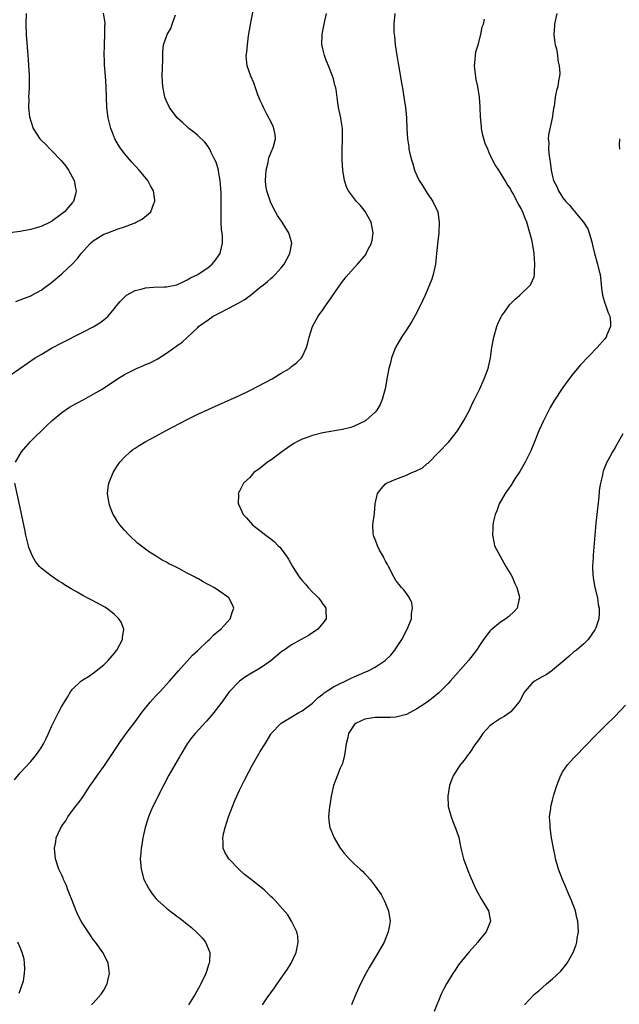
# Model space of a CAD drawing. Units: inches. Extents: x 2514000 to 2517000, y 1539000 to 1542000.
# Drawn here: x 2516621 to 2516736, y 1540999 to 1541188 of the extents above; entities that cross this region are included whole.
import ezdxf

# ---------------------------------------------------------------- set-up
doc = ezdxf.new("R2010")
doc.units = ezdxf.units.IN
doc.header["$MEASUREMENT"] = 0
doc.layers.add('LD25141539_10ft', color=93, linetype='Continuous')

msp = doc.modelspace()

# ---------------------------------------------------------------- linework, layer by layer
at = {"layer": 'LD25141539_10ft'}
for points, elevation in [([(2516618.07, 1541119), (2516620.94, 1541121), (2516623.89, 1541123), (2516625, 1541123.67), (2516627, 1541124.84), (2516629, 1541125.91), (2516633, 1541127.92), (2516635, 1541128.95), (2516636.27, 1541129.73), (2516637, 1541130.3), (2516637.41, 1541130.59), (2516637.83, 1541131), (2516639, 1541132.39), (2516639.45, 1541133), (2516640.17, 1541133.83), (2516641.16, 1541134.84), (2516641.37, 1541135), (2516643, 1541135.9), (2516644.2, 1541136.2), (2516645, 1541136.43), (2516646.55, 1541136.55), (2516648.65, 1541136.65), (2516649, 1541136.64), (2516651, 1541136.99), (2516652.35, 1541137.66), (2516653, 1541137.94), (2516653.64, 1541138.36), (2516655.03, 1541139), (2516657, 1541140.34), (2516657.76, 1541141), (2516658.34, 1541141.66), (2516659, 1541142.55), (2516659.29, 1541143), (2516659.35, 1541143.36), (2516659.76, 1541145), (2516659.73, 1541146.27), (2516659.66, 1541147), (2516659.58, 1541147.58), (2516659.49, 1541149), (2516659.5, 1541150.5), (2516659.47, 1541151.47), (2516659.51, 1541153), (2516659.49, 1541154.51), (2516659.45, 1541155.45), (2516659.31, 1541157), (2516659, 1541158.81), (2516658.96, 1541159), (2516658.53, 1541160.53), (2516658.31, 1541161), (2516657.6, 1541162.4), (2516657.34, 1541163), (2516657.22, 1541163.22), (2516657, 1541163.53), (2516656.36, 1541164.36), (2516655, 1541165.65), (2516654.28, 1541166.28), (2516653.32, 1541167), (2516653, 1541167.27), (2516652.1, 1541168.1), (2516651.05, 1541169), (2516649.6, 1541171), (2516649, 1541172.24), (2516648.73, 1541173), (2516648.64, 1541173.36), (2516648.3, 1541175), (2516648.2, 1541177), (2516648.31, 1541180.23), (2516648.31, 1541180.31), (2516648.31, 1541181), (2516648.33, 1541181.67), (2516648.47, 1541183), (2516649.14, 1541185), (2516649.84, 1541186.16), (2516650.13, 1541187), (2516650.78, 1541188.78)], 6830), ([(2516622.11, 1541189), (2516622.08, 1541187), (2516622.12, 1541185), (2516622.46, 1541181), (2516622.52, 1541180.23), (2516622.61, 1541179), (2516622.71, 1541177.29), (2516622.7, 1541174.7), (2516622.59, 1541173), (2516622.62, 1541172.62), (2516622.57, 1541171), (2516622.76, 1541169.24), (2516622.81, 1541169), (2516623, 1541168.38), (2516623.48, 1541167), (2516624.74, 1541165), (2516625, 1541164.72), (2516625.93, 1541163.93), (2516626.75, 1541163), (2516627, 1541162.79), (2516628.85, 1541160.85), (2516629.76, 1541159.76), (2516630.25, 1541159), (2516631.31, 1541157), (2516631.57, 1541155.57), (2516631.71, 1541155), (2516631.59, 1541154.41), (2516631.18, 1541153), (2516631, 1541152.76), (2516629.5, 1541151), (2516629, 1541150.6), (2516627, 1541149.15), (2516626.71, 1541149), (2516625, 1541148.2), (2516623.89, 1541147.89), (2516623, 1541147.62), (2516621.32, 1541147.32), (2516621, 1541147.25), (2516619, 1541146.99)], 6810), ([(2516620.09, 1541103), (2516621.23, 1541105), (2516622.06, 1541105.94), (2516622.98, 1541107), (2516626.01, 1541109.99), (2516627.14, 1541111), (2516629, 1541112.54), (2516630.46, 1541113.54), (2516631, 1541113.86), (2516631.74, 1541114.26), (2516633.17, 1541115), (2516635, 1541116.02), (2516636.71, 1541117), (2516639.63, 1541119), (2516641, 1541119.83), (2516643, 1541120.87), (2516643.28, 1541121), (2516644.51, 1541121.49), (2516645, 1541121.71), (2516645.92, 1541122.08), (2516647, 1541122.66), (2516647.24, 1541122.76), (2516649, 1541123.9), (2516650.82, 1541125.18), (2516651, 1541125.34), (2516652, 1541126), (2516655, 1541128.82), (2516655.15, 1541129), (2516657, 1541130.3), (2516657.97, 1541131), (2516659, 1541131.5), (2516661, 1541132.53), (2516663, 1541133.61), (2516663.89, 1541134.11), (2516665.06, 1541134.94), (2516667, 1541136.54), (2516667.58, 1541137), (2516668.36, 1541137.64), (2516669, 1541138.21), (2516669.43, 1541138.57), (2516669.86, 1541139), (2516671, 1541140.28), (2516671.56, 1541141), (2516672.06, 1541141.94), (2516672.66, 1541143), (2516673.07, 1541145), (2516672.45, 1541147), (2516671.86, 1541147.86), (2516671.16, 1541149), (2516670.3, 1541150.3), (2516669.94, 1541151), (2516669.6, 1541151.6), (2516668.94, 1541152.94), (2516668.26, 1541155), (2516668.05, 1541156.05), (2516667.97, 1541157), (2516668.06, 1541157.94), (2516668.1, 1541159), (2516668.49, 1541160.49), (2516668.59, 1541161), (2516668.64, 1541161.36), (2516669.21, 1541162.79), (2516669.34, 1541163), (2516669.53, 1541163.53), (2516669.88, 1541165), (2516669.83, 1541165.83), (2516669.61, 1541167), (2516669.45, 1541167.45), (2516668.79, 1541168.79), (2516668.28, 1541169.72), (2516667.6, 1541171), (2516667.43, 1541171.44), (2516667, 1541172.37), (2516666.73, 1541173), (2516666.55, 1541173.45), (2516665.76, 1541175.76), (2516665.19, 1541177), (2516664.49, 1541179), (2516664.36, 1541180.23), (2516664.35, 1541180.35), (2516664.32, 1541181), (2516664.41, 1541181.59), (2516664.52, 1541183), (2516664.75, 1541184.75), (2516665.09, 1541186.91), (2516665.76, 1541190.24)], 6840), ([(2516620.18, 1541133.82), (2516621, 1541134.1), (2516623, 1541134.88), (2516623.25, 1541135), (2516625, 1541135.98), (2516627, 1541137.45), (2516629, 1541139.1), (2516631, 1541141.01), (2516631.94, 1541142.06), (2516632.65, 1541143), (2516634.49, 1541145), (2516635, 1541145.44), (2516637, 1541146.7), (2516637.23, 1541146.77), (2516637.76, 1541147), (2516639.77, 1541147.77), (2516641, 1541148.13), (2516642.86, 1541148.86), (2516643, 1541148.9), (2516643.22, 1541149), (2516644.38, 1541149.62), (2516646, 1541151), (2516646.62, 1541152.62), (2516646.8, 1541153), (2516646.79, 1541153.21), (2516646.52, 1541155), (2516645.97, 1541155.97), (2516645.44, 1541157), (2516643.8, 1541159), (2516642.47, 1541160.47), (2516642.01, 1541161), (2516641, 1541162.19), (2516640.36, 1541163), (2516639.81, 1541163.81), (2516639.14, 1541165), (2516638.52, 1541166.52), (2516638.34, 1541167), (2516637.83, 1541169), (2516637.59, 1541171), (2516637.47, 1541175), (2516637.33, 1541177), (2516637.15, 1541179.15), (2516637.12, 1541180.23), (2516637.09, 1541181), (2516637.14, 1541183), (2516637.17, 1541183.17), (2516637.24, 1541185), (2516637.19, 1541186.81), (2516637.25, 1541187), (2516637.26, 1541187.26), (2516636.94, 1541189.06)], 6820), ([(2516634.64, 1540999), (2516635, 1540999.3), (2516636.49, 1541001), (2516637, 1541001.79), (2516637.65, 1541003), (2516637.87, 1541003.87), (2516638.12, 1541005), (2516638, 1541006), (2516637.84, 1541007), (2516637.57, 1541007.57), (2516636.83, 1541009), (2516635.42, 1541011), (2516635, 1541011.53), (2516634.37, 1541012.37), (2516633, 1541014.48), (2516632.69, 1541015), (2516632.13, 1541016.13), (2516631.73, 1541017), (2516630.94, 1541019), (2516630.4, 1541020.4), (2516630.14, 1541021), (2516629.85, 1541021.84), (2516629.32, 1541023), (2516629.25, 1541023.25), (2516629, 1541023.81), (2516628.42, 1541025), (2516627.75, 1541027), (2516627.66, 1541027.66), (2516627.55, 1541029), (2516627.8, 1541030.2), (2516627.91, 1541031), (2516628.64, 1541032.64), (2516628.81, 1541033), (2516629, 1541033.28), (2516629.73, 1541034.27), (2516630.12, 1541035), (2516631.6, 1541037), (2516632.23, 1541037.77), (2516633.05, 1541038.95), (2516634.42, 1541041), (2516635, 1541041.8), (2516635.8, 1541043), (2516637, 1541044.7), (2516637.66, 1541045.66), (2516638.56, 1541047), (2516640.32, 1541049.68), (2516641.27, 1541051), (2516643, 1541053.26), (2516644.3, 1541055), (2516645.88, 1541057), (2516646.39, 1541057.61), (2516647, 1541058.23), (2516647.37, 1541058.63), (2516647.75, 1541059), (2516649.63, 1541061), (2516651.3, 1541063), (2516653, 1541064.89), (2516654.01, 1541065.99), (2516655, 1541066.88), (2516657, 1541068.8), (2516657.24, 1541069), (2516658.09, 1541069.91), (2516659, 1541070.66), (2516659.18, 1541070.82), (2516659.41, 1541071), (2516661.24, 1541073), (2516661.64, 1541074.36), (2516661.93, 1541075), (2516661.65, 1541075.65), (2516660.98, 1541077), (2516659, 1541078.4), (2516658.12, 1541079), (2516657.37, 1541079.37), (2516657, 1541079.59), (2516656.05, 1541080.05), (2516655, 1541080.69), (2516654.79, 1541080.79), (2516654.41, 1541081), (2516653, 1541081.73), (2516651.4, 1541082.6), (2516650.59, 1541083), (2516649.5, 1541083.5), (2516649, 1541083.84), (2516648.21, 1541084.21), (2516647.02, 1541085), (2516645.74, 1541085.74), (2516643.48, 1541087.48), (2516643, 1541087.95), (2516642.43, 1541088.43), (2516641.87, 1541089), (2516641, 1541089.96), (2516640.08, 1541091), (2516639.61, 1541091.62), (2516639, 1541092.71), (2516638.82, 1541093), (2516638.28, 1541094.28), (2516638.04, 1541095), (2516637.74, 1541097), (2516637.86, 1541098.14), (2516637.97, 1541099), (2516638.78, 1541101), (2516639, 1541101.32), (2516639.62, 1541102.38), (2516640.06, 1541103), (2516641, 1541103.98), (2516642.06, 1541105), (2516642.58, 1541105.42), (2516643, 1541105.68), (2516643.78, 1541106.22), (2516645.05, 1541106.95), (2516647, 1541108), (2516648.81, 1541109), (2516653, 1541111.21), (2516655, 1541112.19), (2516657, 1541113.12), (2516659.69, 1541114.31), (2516663, 1541115.79), (2516665, 1541116.74), (2516667.81, 1541118.19), (2516669.28, 1541119), (2516671, 1541120.08), (2516672.57, 1541121), (2516673, 1541121.36), (2516673.92, 1541122.08), (2516674.89, 1541123), (2516675, 1541123.19), (2516675.88, 1541125), (2516676.12, 1541125.88), (2516676.39, 1541127), (2516677.02, 1541129), (2516677.69, 1541130.31), (2516678.1, 1541131), (2516679, 1541132.2), (2516679.49, 1541133), (2516680.1, 1541133.9), (2516682.58, 1541137.42), (2516683.47, 1541138.53), (2516685, 1541140.29), (2516685.65, 1541141), (2516687, 1541142.57), (2516687.19, 1541142.81), (2516687.3, 1541143), (2516687.57, 1541143.57), (2516688.31, 1541145), (2516688.43, 1541145.57), (2516688.63, 1541147), (2516688.22, 1541149), (2516687.08, 1541151.08), (2516686.18, 1541152.19), (2516685.42, 1541153), (2516683.87, 1541155), (2516683.61, 1541155.61), (2516683.11, 1541157), (2516682.84, 1541159), (2516682.68, 1541161), (2516682.7, 1541161.3), (2516682.66, 1541163), (2516682.73, 1541164.73), (2516682.78, 1541165.22), (2516682.74, 1541167), (2516682.5, 1541168.5), (2516682.43, 1541169), (2516682.01, 1541171), (2516681.87, 1541171.87), (2516681.53, 1541174.47), (2516681.41, 1541175), (2516681.3, 1541175.3), (2516681, 1541176.49), (2516680.88, 1541176.88), (2516680.86, 1541177), (2516680.79, 1541177.21), (2516680.06, 1541179), (2516679.74, 1541179.74), (2516679.56, 1541180.23), (2516679.29, 1541181), (2516679, 1541182.24), (2516678.84, 1541182.84), (2516678.81, 1541183), (2516678.85, 1541185), (2516679, 1541185.72), (2516679.23, 1541187), (2516679.31, 1541187.31), (2516679.69, 1541189)], 6850), ([(2516692.8, 1541189), (2516692.61, 1541187), (2516692.61, 1541185.39), (2516692.65, 1541185), (2516692.71, 1541184.71), (2516692.85, 1541183), (2516693.15, 1541181), (2516693.29, 1541180.23), (2516693.43, 1541179.43), (2516693.58, 1541178.42), (2516694.02, 1541176.02), (2516694.3, 1541174.3), (2516694.52, 1541173), (2516694.82, 1541171), (2516695.01, 1541169), (2516695.09, 1541166.91), (2516695.21, 1541165), (2516695.46, 1541163.46), (2516695.49, 1541163), (2516695.59, 1541162.41), (2516695.94, 1541161), (2516696.22, 1541160.22), (2516696.55, 1541159), (2516697, 1541157.94), (2516697.46, 1541157), (2516698.05, 1541156.05), (2516699, 1541154.56), (2516700.07, 1541153), (2516700.99, 1541151), (2516701.3, 1541149), (2516701.19, 1541147), (2516701, 1541145.38), (2516700.78, 1541143), (2516700.56, 1541141), (2516700.42, 1541140.42), (2516700.14, 1541139), (2516699.88, 1541138.12), (2516699.45, 1541137), (2516698.57, 1541135), (2516698.08, 1541133.92), (2516697, 1541131.72), (2516696.03, 1541129.97), (2516695, 1541128.38), (2516694.03, 1541127), (2516692.88, 1541125), (2516692.14, 1541123), (2516691.92, 1541122.08), (2516691.65, 1541121), (2516691.31, 1541119.31), (2516690.92, 1541117.08), (2516690.38, 1541115), (2516689.95, 1541114.05), (2516689.35, 1541113), (2516689, 1541112.6), (2516687.21, 1541111), (2516687, 1541110.87), (2516685, 1541109.93), (2516684.33, 1541109.67), (2516682.74, 1541109.26), (2516679, 1541108.63), (2516677, 1541108.14), (2516675.62, 1541107.62), (2516675, 1541107.41), (2516674.13, 1541107), (2516673.42, 1541106.58), (2516672.22, 1541105.78), (2516671.13, 1541105), (2516669, 1541103.4), (2516668.38, 1541103), (2516667, 1541101.84), (2516665.77, 1541101), (2516665, 1541100.1), (2516663.81, 1541099), (2516663.51, 1541098.49), (2516663, 1541097.46), (2516662.75, 1541097), (2516662.79, 1541096.79), (2516662.75, 1541095), (2516662.86, 1541094.86), (2516663.73, 1541093), (2516664.36, 1541092.36), (2516665.52, 1541091), (2516668.06, 1541089), (2516669, 1541088.32), (2516669.71, 1541087.71), (2516670.44, 1541087), (2516670.72, 1541086.72), (2516671, 1541086.38), (2516672.01, 1541085), (2516672.41, 1541084.41), (2516673.18, 1541083), (2516674.46, 1541081), (2516674.71, 1541080.71), (2516675, 1541080.33), (2516675.63, 1541079.63), (2516676.15, 1541079), (2516677, 1541078.11), (2516677.58, 1541077.58), (2516678.16, 1541077), (2516678.52, 1541076.52), (2516679, 1541075.8), (2516679.34, 1541075.34), (2516679.54, 1541075), (2516679.58, 1541074.42), (2516679.63, 1541073), (2516679, 1541072.16), (2516678.05, 1541071), (2516676.21, 1541069.79), (2516674.85, 1541069), (2516673, 1541067.97), (2516671.54, 1541067), (2516671.22, 1541066.78), (2516669, 1541064.95), (2516667, 1541063.55), (2516665, 1541062.36), (2516664.17, 1541061.83), (2516663, 1541061.05), (2516661.04, 1541059), (2516659.62, 1541057), (2516659, 1541056.16), (2516658.11, 1541055), (2516657.61, 1541054.39), (2516656.67, 1541053.33), (2516654.5, 1541051), (2516653.82, 1541050.18), (2516652.97, 1541049.03), (2516651.76, 1541047), (2516651.5, 1541046.5), (2516650.62, 1541045), (2516649.48, 1541043), (2516648.43, 1541041), (2516646.41, 1541037), (2516645.99, 1541035.99), (2516645.55, 1541035), (2516644.93, 1541033), (2516644.5, 1541031), (2516644.32, 1541029.68), (2516644.18, 1541029), (2516644.09, 1541028.09), (2516644.01, 1541027), (2516644.14, 1541025), (2516644.71, 1541023), (2516645.49, 1541021.49), (2516645.77, 1541021), (2516646.28, 1541020.28), (2516647, 1541019.39), (2516647.35, 1541019), (2516649, 1541017.53), (2516649.67, 1541017), (2516650.45, 1541016.45), (2516651, 1541016.01), (2516651.6, 1541015.59), (2516653, 1541014.45), (2516653.81, 1541013.81), (2516654.85, 1541012.84), (2516655, 1541012.66), (2516655.84, 1541011.84), (2516656.5, 1541011), (2516657.33, 1541009), (2516657.26, 1541007.26), (2516657.22, 1541007), (2516657.16, 1541006.84), (2516656.66, 1541005.34), (2516656.57, 1541005), (2516655.62, 1541003), (2516655.38, 1541002.62), (2516654.5, 1541001), (2516653.24, 1540999)], 6860), ([(2516723.83, 1541189), (2516723.36, 1541187), (2516723.36, 1541186.64), (2516723.24, 1541185), (2516723.41, 1541183.41), (2516723.51, 1541183), (2516723.73, 1541182.27), (2516723.96, 1541181), (2516724.01, 1541180.23), (2516724.02, 1541180.02), (2516724.29, 1541179), (2516724.4, 1541177.6), (2516724.34, 1541177), (2516724.14, 1541176.14), (2516723.99, 1541175), (2516723.77, 1541174.23), (2516723.49, 1541173), (2516723.28, 1541171.28), (2516723.17, 1541170.83), (2516722.93, 1541168.93), (2516722.21, 1541165.79), (2516722.18, 1541165), (2516722.28, 1541164.28), (2516722.24, 1541163), (2516722.33, 1541161.67), (2516722.47, 1541161), (2516722.57, 1541160.57), (2516722.72, 1541159), (2516723, 1541157.76), (2516723.2, 1541157), (2516723.83, 1541155.83), (2516724.15, 1541155), (2516725, 1541153.71), (2516725.54, 1541153), (2516726.25, 1541152.25), (2516727, 1541151.31), (2516727.17, 1541151.17), (2516727.28, 1541151), (2516728.94, 1541149), (2516729.73, 1541147.73), (2516730, 1541147), (2516730.57, 1541145), (2516730.63, 1541144.63), (2516731.05, 1541143), (2516731.64, 1541141), (2516731.89, 1541139.89), (2516732.13, 1541139), (2516732.25, 1541137.75), (2516732.36, 1541136.36), (2516732.54, 1541135), (2516733, 1541133.48), (2516733.18, 1541133), (2516733.63, 1541131.63), (2516733.96, 1541131), (2516734.13, 1541129.87), (2516734.12, 1541129), (2516733.4, 1541127.4), (2516733.25, 1541127), (2516733, 1541126.67), (2516731.52, 1541125), (2516728.35, 1541121.65), (2516727.77, 1541121), (2516727, 1541120.08), (2516726.16, 1541119), (2516725, 1541117.34), (2516723.27, 1541114.73), (2516722.52, 1541113.48), (2516722.27, 1541113), (2516721.17, 1541110.83), (2516720.38, 1541109), (2516719.42, 1541106.58), (2516718.83, 1541105.17), (2516717.75, 1541103), (2516716.76, 1541101.24), (2516715.8, 1541099.8), (2516715.29, 1541099), (2516715.18, 1541098.82), (2516714.38, 1541097.62), (2516713.9, 1541097), (2516712.76, 1541095), (2516712.33, 1541093.67), (2516712.02, 1541093), (2516711.69, 1541091.69), (2516711.58, 1541091), (2516711.58, 1541090.42), (2516711.47, 1541089), (2516711.72, 1541087.72), (2516711.9, 1541087), (2516714.05, 1541083), (2516715, 1541081.49), (2516715.24, 1541081), (2516715.75, 1541079.75), (2516716.17, 1541079), (2516716.63, 1541077.37), (2516716.69, 1541077), (2516716.53, 1541076.53), (2516716.2, 1541075), (2516715.64, 1541074.36), (2516714.59, 1541073.42), (2516714.02, 1541073), (2516713, 1541072.36), (2516711.19, 1541070.81), (2516711, 1541070.6), (2516709.78, 1541069), (2516709, 1541067.88), (2516708.43, 1541067), (2516706.88, 1541065), (2516703.4, 1541061), (2516703, 1541060.57), (2516701.43, 1541059), (2516701.21, 1541058.79), (2516700.12, 1541057.88), (2516698.98, 1541057.02), (2516697, 1541055.7), (2516695, 1541054.64), (2516694.52, 1541054.52), (2516693, 1541054.1), (2516691.95, 1541054.05), (2516691, 1541054.06), (2516689.95, 1541054.05), (2516689, 1541054.08), (2516687, 1541053.75), (2516685.39, 1541053), (2516685, 1541052.65), (2516683.91, 1541051), (2516683.75, 1541050.25), (2516683.44, 1541049), (2516683.15, 1541046.85), (2516682.74, 1541045.26), (2516682.32, 1541044.32), (2516681.76, 1541043), (2516681.05, 1541041), (2516680.6, 1541039), (2516680.38, 1541037.62), (2516680.24, 1541037), (2516680.06, 1541035), (2516680.22, 1541033.78), (2516680.34, 1541033), (2516680.54, 1541032.54), (2516681.14, 1541031), (2516682.3, 1541029), (2516682.61, 1541028.61), (2516683, 1541028.13), (2516684, 1541027), (2516685, 1541026), (2516686.14, 1541025), (2516686.58, 1541024.58), (2516687, 1541024.09), (2516687.57, 1541023.57), (2516688.04, 1541023), (2516689, 1541021.74), (2516690.13, 1541020.13), (2516690.75, 1541019), (2516691, 1541018.41), (2516691.57, 1541017), (2516691.86, 1541015), (2516691.75, 1541014.25), (2516691.53, 1541013), (2516690.71, 1541011), (2516689.6, 1541009), (2516689, 1541008.06), (2516687.84, 1541006.16), (2516687.19, 1541005), (2516686.18, 1541003), (2516685.31, 1541001), (2516684.49, 1540999)], 6880), ([(2516667.4, 1540999), (2516668.3, 1541000.3), (2516669, 1541001.29), (2516669.74, 1541002.26), (2516670.23, 1541003), (2516672.19, 1541005.81), (2516672.93, 1541007), (2516673.88, 1541009), (2516674.05, 1541009.95), (2516674.28, 1541011), (2516674.16, 1541012.16), (2516673.99, 1541013), (2516673, 1541015), (2516672.25, 1541016.25), (2516669.85, 1541019), (2516669.42, 1541019.42), (2516669, 1541019.78), (2516668.39, 1541020.39), (2516667.73, 1541021), (2516665, 1541023.21), (2516663.99, 1541023.99), (2516662.93, 1541024.93), (2516660.95, 1541027), (2516660.23, 1541028.23), (2516659.89, 1541029), (2516659.87, 1541030.13), (2516659.79, 1541031), (2516660.01, 1541032.01), (2516660.26, 1541033), (2516660.91, 1541035), (2516661.65, 1541037), (2516662.13, 1541038.13), (2516662.48, 1541039), (2516663, 1541040.13), (2516663.95, 1541042.05), (2516665.52, 1541045), (2516667, 1541047.52), (2516667.9, 1541049), (2516668.34, 1541049.66), (2516669, 1541050.86), (2516669.1, 1541051), (2516671, 1541053), (2516672.27, 1541053.73), (2516674.39, 1541055), (2516675, 1541055.34), (2516677, 1541056.81), (2516678.1, 1541057.9), (2516679, 1541058.55), (2516679.23, 1541058.77), (2516681, 1541059.97), (2516684.38, 1541061.62), (2516685, 1541061.87), (2516687, 1541062.73), (2516687.2, 1541062.8), (2516687.64, 1541063), (2516689, 1541063.74), (2516690.95, 1541065), (2516691.99, 1541066.01), (2516692.79, 1541067), (2516693, 1541067.29), (2516694.11, 1541069), (2516695.17, 1541071), (2516695.94, 1541073), (2516695.98, 1541074.02), (2516696.19, 1541075), (2516696.06, 1541076.06), (2516695.61, 1541077), (2516695, 1541077.83), (2516694.52, 1541078.52), (2516694.06, 1541079), (2516693.58, 1541079.58), (2516693, 1541080.35), (2516692.61, 1541081), (2516691.56, 1541083), (2516691.38, 1541083.38), (2516691, 1541084.04), (2516690.69, 1541084.69), (2516690.51, 1541085), (2516689.85, 1541086.15), (2516689.43, 1541087), (2516689.34, 1541087.34), (2516689, 1541088.16), (2516688.78, 1541088.78), (2516688.66, 1541089), (2516688.63, 1541089.37), (2516688.57, 1541091), (2516688.85, 1541093.15), (2516689.01, 1541095), (2516689.47, 1541097), (2516690.13, 1541097.87), (2516691, 1541098.84), (2516691.19, 1541099), (2516693, 1541099.77), (2516695, 1541100.52), (2516696.05, 1541101), (2516696.73, 1541101.27), (2516698.05, 1541101.95), (2516699, 1541102.73), (2516699.16, 1541102.84), (2516703.1, 1541106.9), (2516704.81, 1541109), (2516706.01, 1541111), (2516707.08, 1541113), (2516707.68, 1541114.32), (2516708.07, 1541115), (2516709.07, 1541117.07), (2516709.91, 1541119), (2516710.66, 1541121), (2516710.73, 1541121.27), (2516711.09, 1541123), (2516711.37, 1541125), (2516711.74, 1541127), (2516712.32, 1541129), (2516712.5, 1541129.5), (2516713.13, 1541130.87), (2516713.21, 1541131), (2516713.76, 1541131.76), (2516714.62, 1541133), (2516714.79, 1541133.21), (2516715, 1541133.4), (2516715.79, 1541134.21), (2516716.71, 1541135), (2516718.78, 1541137), (2516718.86, 1541137.14), (2516719.47, 1541138.53), (2516719.57, 1541139), (2516719.56, 1541139.56), (2516719.63, 1541141), (2516719.46, 1541143), (2516719.14, 1541145), (2516719, 1541145.61), (2516718.67, 1541147), (2516718.06, 1541149), (2516717.73, 1541149.73), (2516717.28, 1541151), (2516717.17, 1541151.17), (2516717, 1541151.61), (2516716.5, 1541152.5), (2516715.41, 1541154.59), (2516715.1, 1541155.1), (2516715, 1541155.33), (2516714.32, 1541156.32), (2516713.92, 1541157), (2516712.68, 1541159), (2516712.01, 1541160.01), (2516711, 1541162.01), (2516710.57, 1541163), (2516710.11, 1541164.11), (2516709.67, 1541165.67), (2516709.41, 1541167), (2516709.36, 1541167.36), (2516709.2, 1541169.2), (2516709.15, 1541171), (2516709.13, 1541171.13), (2516709.03, 1541173), (2516708.69, 1541175), (2516708.34, 1541176.34), (2516708.05, 1541179), (2516708.19, 1541180.19), (2516708.19, 1541180.23), (2516708.22, 1541181), (2516708.31, 1541181.69), (2516708.72, 1541183), (2516709.28, 1541185), (2516709.52, 1541186.48), (2516709.74, 1541187), (2516709.93, 1541187.93)], 6870), ([(2516735.83, 1541165), (2516735.77, 1541163.77), (2516735.82, 1541163)], 6890), ([(2516736.45, 1541108.45), (2516735, 1541105.81), (2516734.49, 1541105), (2516733.91, 1541103.91), (2516733.4, 1541103), (2516732.72, 1541101.28), (2516732.63, 1541101), (2516732.55, 1541100.55), (2516732.16, 1541099), (2516731.99, 1541098.01), (2516731.81, 1541095.81), (2516731.51, 1541093), (2516731.31, 1541091.31), (2516731.07, 1541089), (2516730.79, 1541085.21), (2516730.78, 1541085), (2516730.79, 1541084.79), (2516730.67, 1541083), (2516730.7, 1541081.3), (2516730.75, 1541081), (2516730.81, 1541080.81), (2516731.11, 1541079), (2516731.59, 1541077), (2516731.75, 1541075.75), (2516731.92, 1541075), (2516731.94, 1541074.06), (2516731.84, 1541073), (2516731.26, 1541071.26), (2516731.19, 1541071), (2516731.13, 1541070.87), (2516729.81, 1541069), (2516729, 1541068.19), (2516727.57, 1541067), (2516727, 1541066.56), (2516726.15, 1541065.85), (2516725.24, 1541065), (2516723, 1541063.11), (2516722.85, 1541063), (2516721.75, 1541062.25), (2516721, 1541061.89), (2516719.53, 1541061), (2516719, 1541060.58), (2516717.65, 1541059), (2516716.73, 1541057.27), (2516716.55, 1541057), (2516715, 1541055.17), (2516714.79, 1541055), (2516713.73, 1541054.27), (2516713, 1541053.87), (2516711.69, 1541053), (2516711, 1541052.46), (2516709.66, 1541051), (2516709, 1541050.07), (2516708.57, 1541049.43), (2516708.24, 1541049), (2516707, 1541047.18), (2516706.85, 1541047), (2516706.09, 1541045.91), (2516705.31, 1541045), (2516705, 1541044.46), (2516703.99, 1541043), (2516703.73, 1541042.27), (2516703.23, 1541041), (2516702.93, 1541039), (2516703.02, 1541037), (2516703.46, 1541035.46), (2516703.56, 1541035), (2516703.9, 1541034.1), (2516704.56, 1541032.56), (2516705.03, 1541031.03), (2516705.45, 1541029), (2516705.94, 1541027), (2516706.76, 1541024.76), (2516707.33, 1541023.33), (2516707.92, 1541022.08), (2516708.39, 1541021), (2516708.59, 1541020.59), (2516709.32, 1541019.32), (2516709.54, 1541019), (2516710.7, 1541017), (2516711.08, 1541015), (2516710.28, 1541013), (2516709, 1541011.43), (2516708.69, 1541011), (2516707, 1541009.17), (2516705.26, 1541007), (2516705, 1541006.64), (2516704.35, 1541005.65), (2516703.89, 1541005), (2516703, 1541003.54), (2516702.66, 1541003), (2516702.1, 1541001.9), (2516701.66, 1541001), (2516700.32, 1540997.68)], 6890), ([(2516619.9, 1541042.1), (2516621, 1541043.43), (2516623, 1541045.64), (2516624.11, 1541047), (2516625, 1541048.28), (2516625.47, 1541049), (2516625.99, 1541050.01), (2516626.44, 1541051), (2516627, 1541052.31), (2516627.31, 1541053), (2516628.35, 1541055), (2516629, 1541056.22), (2516630.03, 1541057.97), (2516630.62, 1541059), (2516631, 1541059.51), (2516632.58, 1541061), (2516633, 1541061.29), (2516634.07, 1541061.93), (2516635.25, 1541062.75), (2516637, 1541064.17), (2516637.85, 1541065), (2516639, 1541066.34), (2516639.52, 1541067), (2516640.6, 1541069), (2516640.61, 1541069.39), (2516640.85, 1541071), (2516640.32, 1541072.32), (2516639.92, 1541073), (2516639, 1541073.87), (2516637.53, 1541075), (2516637.2, 1541075.2), (2516635.91, 1541075.91), (2516633, 1541077.44), (2516631.91, 1541078.09), (2516630.74, 1541078.74), (2516629.51, 1541079.51), (2516629, 1541079.85), (2516628.29, 1541080.29), (2516627.2, 1541081), (2516627, 1541081.13), (2516625, 1541082.7), (2516624.71, 1541083), (2516623.95, 1541083.95), (2516623.33, 1541085), (2516623, 1541085.77), (2516622.66, 1541086.66), (2516622.56, 1541087), (2516622.24, 1541088.24), (2516622.08, 1541089), (2516621.87, 1541090.13), (2516621.56, 1541091.56), (2516621, 1541094.32), (2516619.96, 1541099)], 6840), ([(2516717.64, 1540999), (2516719.51, 1541001), (2516720.34, 1541001.66), (2516721.82, 1541003), (2516723, 1541003.96), (2516724.56, 1541005.44), (2516725.78, 1541007), (2516726.92, 1541009), (2516727.5, 1541010.5), (2516727.67, 1541011), (2516727.74, 1541011.74), (2516727.94, 1541013), (2516727.91, 1541014.09), (2516727.83, 1541015), (2516727.66, 1541015.66), (2516727.39, 1541017), (2516726.65, 1541019), (2516726.14, 1541020.14), (2516725.53, 1541021.53), (2516724.92, 1541023), (2516724.16, 1541025), (2516723.57, 1541027), (2516723.48, 1541027.48), (2516723.15, 1541029), (2516722.82, 1541031), (2516722.54, 1541033), (2516722.51, 1541033.49), (2516722.43, 1541035), (2516722.64, 1541036.64), (2516722.67, 1541037), (2516723, 1541038.19), (2516723.27, 1541039.27), (2516723.79, 1541041), (2516724.56, 1541043), (2516725, 1541043.73), (2516725.86, 1541045), (2516727, 1541046.27), (2516729.71, 1541049), (2516731, 1541050.36), (2516733, 1541052.4), (2516735, 1541054.34), (2516737, 1541056.46)], 6900), ([(2516620.78, 1541001.22), (2516621, 1541001.74), (2516621.31, 1541002.69), (2516621.43, 1541003), (2516621.6, 1541003.6), (2516621.83, 1541005), (2516621.91, 1541005.91), (2516621.84, 1541007), (2516621.74, 1541007.74), (2516621.39, 1541009), (2516621, 1541010), (2516620.52, 1541011)], 6840)]:
    msp.add_lwpolyline(points, dxfattribs=dict(at, elevation=elevation))

doc.saveas('drawing.dxf')
